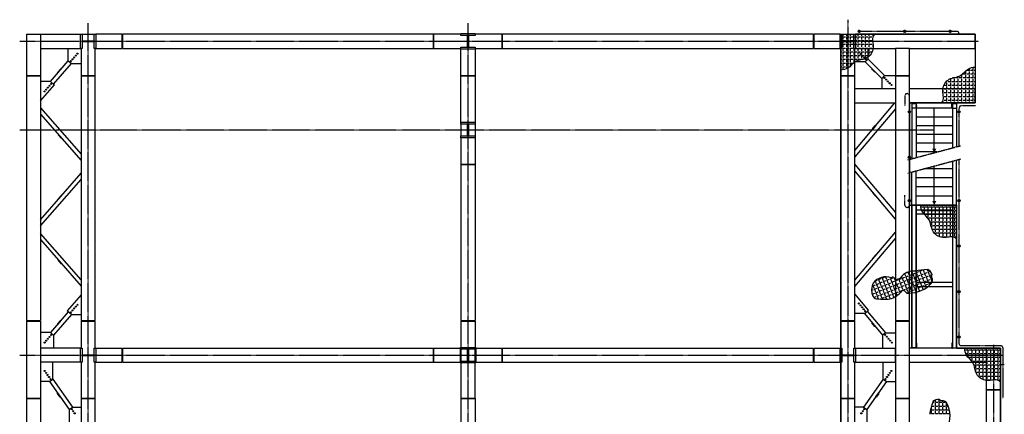
# Model space of a CAD drawing. Units: millimetres. Extents: x -89320 to 176439, y 0 to 520781.
# Drawn here: x -57519 to -35873, y 16613 to 25286 of the extents above; entities that cross this region are included whole.
import ezdxf

# ---------------------------------------------------------------- set-up
doc = ezdxf.new("R2010")
doc.units = ezdxf.units.MM
doc.linetypes.add('ABSORBEDOR 122$0$CENTRO', pattern=[2, 1.25, -0.25, 0.25, -0.25])
doc.layers.add('ABSORBEDOR 122$0$EJES', color=3, linetype='ABSORBEDOR 122$0$CENTRO')
doc.layers.add('ABSORBEDOR 122$0$ESTRUCTURA', color=6, linetype='Continuous')

msp = doc.modelspace()

# ---------------------------------------------------------------- linework, layer by layer
at = {"layer": 'ABSORBEDOR 122$0$EJES'}
for p, q in [((-56013, 0), (-56013, 25211)), ((-47663, 0), (-47663, 25211)), ((-39313, 25286), (-39313, 0)), ((-36918, 25030), (-39088, 25030)), ((-39063, 24999), (-39063, 25062)), ((-38063, 24999), (-38063, 25062)), ((-37063, 24999), (-37063, 25062)), ((-57519, 24811), (-36438, 24811)), ((-38058, 23611), (-38058, 23391)), ((-37958, 21211), (-37958, 23611)), ((-37958, 22216), (-37958, 23561)), ((-37823, 23396), (-37789, 23396)), ((-37003, 23396), (-37036, 23396)), ((-36506, 23391), (-36818, 23391)), ((-37925, 23261), (-37988, 23261)), ((-36901, 23261), (-36838, 23261)), ((-36868, 22508), (-36868, 23341)), ((-37408, 22861), (-57519, 22861)), ((-37992, 22207), (-36833, 22517)), ((-37992, 21915), (-36833, 22225)), ((-37925, 22261), (-37988, 22261)), ((-36868, 18171), (-36868, 22216)), ((-38058, 21211), (-38058, 21430)), ((-37926, 21311), (-37989, 21311)), ((-36900, 21311), (-36838, 21311)), ((-36900, 20311), (-36838, 20311)), ((-36900, 19311), (-36838, 19311)), ((-36900, 18311), (-36838, 18311)), ((-35953, 18121), (-36818, 18121)), ((-36113, 18136), (-36113, 14781)), ((-35903, 18071), (-35903, 16961)), ((-57519, 17911), (-35919, 17911)), ((-35935, 17711), (-35873, 17711))]:
    msp.add_line(p, q, dxfattribs=at)
for centre, start, end in [((-36918, 24980), 0, 90), ((-38008, 23611), 90, 180), ((-38008, 23611), 0, 90), ((-36818, 23341), 90, 180), ((-38008, 21211), 180, 270), ((-38008, 21211), 270, 0), ((-36818, 18171), 180, 270), ((-35953, 18071), 0, 90)]:
    msp.add_arc(centre, 50, start, end, dxfattribs=at)
at = {"layer": 'ABSORBEDOR 122$0$ESTRUCTURA'}
for p, q in [((-57368, 24966), (-56183, 24966)), ((-57368, 24966), (-57368, 24061)), ((-57058, 24966), (-57058, 24061)), ((-56183, 24656), (-56183, 24966)), ((-56183, 24966), (-56144, 24966)), ((-56144, 24966), (-56144, 24821)), ((-56144, 24966), (-55882, 24966)), ((-55882, 24966), (-55843, 24966)), ((-55882, 24821), (-55882, 24966)), ((-55843, 24966), (-55843, 24656)), ((-55263, 24966), (-55843, 24966)), ((-55263, 24656), (-55263, 24966)), ((-55253, 24656), (-55253, 24966)), ((-48423, 24966), (-55253, 24966)), ((-48423, 24656), (-48423, 24966)), ((-48413, 24656), (-48413, 24966)), ((-47818, 24966), (-48413, 24966)), ((-47818, 24942), (-47818, 24981)), ((-47818, 24981), (-47508, 24981)), ((-47673, 24942), (-47818, 24942)), ((-47673, 24680), (-47673, 24942)), ((-47652, 24942), (-47652, 24680)), ((-47508, 24942), (-47652, 24942)), ((-47508, 24981), (-47508, 24942)), ((-47508, 24942), (-47508, 24942)), ((-46913, 24966), (-47493, 24966)), ((-46913, 24656), (-46913, 24966)), ((-46903, 24656), (-46903, 24966)), ((-40073, 24966), (-46903, 24966)), ((-40073, 24966), (-40073, 24656)), ((-40063, 24966), (-40063, 24656)), ((-39483, 24966), (-40063, 24966)), ((-39483, 24966), (-39444, 24966)), ((-39483, 24656), (-39483, 24966)), ((-39444, 24966), (-39444, 24821)), ((-39444, 24966), (-39182, 24966)), ((-39182, 24821), (-39182, 24966)), ((-39182, 24966), (-39143, 24966)), ((-39143, 24966), (-39143, 24656)), ((-36513, 24966), (-39143, 24966)), ((-36513, 24656), (-36513, 24966)), ((-56144, 24821), (-55882, 24821)), ((-56144, 24800), (-56144, 24656)), ((-55882, 24800), (-56144, 24800)), ((-55882, 24656), (-55882, 24800)), ((-47818, 24641), (-47818, 24680)), ((-47818, 24680), (-47673, 24680)), ((-47652, 24680), (-47508, 24680)), ((-47508, 24680), (-47508, 24680)), ((-47508, 24680), (-47508, 24641)), ((-39444, 24821), (-39182, 24821)), ((-39444, 24800), (-39444, 24656)), ((-39182, 24800), (-39444, 24800)), ((-39325, 24800), (-39323, 24802)), ((-39182, 24656), (-39182, 24800)), ((-57058, 24656), (-56183, 24656)), ((-56451, 24384), (-56451, 24656)), ((-56144, 24656), (-56183, 24656)), ((-56168, 24656), (-56168, 24061)), ((-55843, 24656), (-55882, 24656)), ((-55858, 24061), (-55858, 24656)), ((-55843, 24656), (-55263, 24656)), ((-55253, 24656), (-48423, 24656)), ((-48413, 24656), (-47818, 24656)), ((-47818, 24061), (-47818, 24656)), ((-47508, 24641), (-47818, 24641)), ((-47508, 24656), (-47508, 24061)), ((-47508, 24656), (-46913, 24656)), ((-46903, 24656), (-40073, 24656)), ((-40063, 24656), (-39483, 24656)), ((-39444, 24656), (-39483, 24656)), ((-39468, 24656), (-39468, 24061)), ((-39444, 24656), (-39444, 24656)), ((-39182, 24656), (-39143, 24656)), ((-39158, 24061), (-39158, 24656)), ((-39143, 24656), (-38268, 24656)), ((-38866, 24421), (-38866, 24656)), ((-37958, 24656), (-38268, 24656)), ((-38268, 24656), (-38268, 24061)), ((-37958, 24061), (-37958, 24656)), ((-37958, 24656), (-36513, 24656)), ((-56845, 23930), (-56451, 24384)), ((-56777, 23871), (-56383, 24325)), ((-56451, 24384), (-56383, 24325)), ((-56383, 24325), (-56169, 24325)), ((-38930, 24357), (-39158, 24357)), ((-38930, 24357), (-38866, 24421)), ((-38566, 23994), (-38930, 24357)), ((-38866, 24421), (-38503, 24058)), ((-57368, 24061), (-57058, 24061)), ((-57368, 24051), (-57058, 24051)), ((-57368, 24051), (-57368, 18671)), ((-57058, 24051), (-57058, 18671)), ((-56691, 24123), (-56625, 24198)), ((-56683, 24116), (-56691, 24123)), ((-56618, 24191), (-56683, 24116)), ((-56625, 24198), (-56618, 24191)), ((-56168, 24061), (-55858, 24061)), ((-56168, 24051), (-55858, 24051)), ((-56168, 24051), (-56168, 18671)), ((-55858, 18671), (-55858, 24051)), ((-47818, 24061), (-47508, 24061)), ((-47818, 23031), (-47818, 24051)), ((-47818, 24051), (-47508, 24051)), ((-47508, 24051), (-47508, 23031)), ((-39468, 24061), (-39158, 24061)), ((-39468, 24051), (-39158, 24051)), ((-39468, 24051), (-39468, 18671)), ((-39158, 18671), (-39158, 24051)), ((-38784, 24211), (-38791, 24204)), ((-38791, 24204), (-38720, 24133)), ((-38713, 24140), (-38784, 24211)), ((-38720, 24133), (-38713, 24140)), ((-38566, 23994), (-38503, 24058)), ((-38503, 24058), (-38268, 24058)), ((-38268, 24061), (-37958, 24061)), ((-38268, 24051), (-38268, 24058)), ((-38268, 24051), (-37958, 24051)), ((-38268, 24051), (-38268, 18671)), ((-37958, 18671), (-37958, 24051)), ((-56845, 23930), (-57058, 23930)), ((-57058, 23503), (-56755, 23851)), ((-56845, 23930), (-56777, 23871)), ((-56777, 23871), (-56755, 23851)), ((-38566, 23994), (-38566, 23766)), ((-39158, 23456), (-39158, 23766)), ((-38268, 23766), (-39158, 23766)), ((-36513, 23766), (-37958, 23766)), ((-36513, 23456), (-36513, 23766)), ((-39158, 22411), (-38278, 23456)), ((-39158, 23456), (-38268, 23456)), ((-37958, 23456), (-36513, 23456)), ((-37903, 23446), (-37803, 23446)), ((-37813, 23456), (-37813, 23346)), ((-37803, 23456), (-37813, 23456)), ((-37803, 23346), (-37803, 23456)), ((-37023, 23346), (-37023, 23456)), ((-37023, 23456), (-37013, 23456)), ((-37013, 23456), (-37013, 23346)), ((-37013, 23446), (-36923, 23446)), ((-57058, 23350), (-56168, 22327)), ((-57058, 23213), (-56168, 22190)), ((-38268, 23328), (-39158, 22271)), ((-37813, 23346), (-37803, 23346)), ((-37013, 23346), (-37023, 23346)), ((-47818, 23031), (-47508, 23031)), ((-47818, 22992), (-47818, 23031)), ((-47818, 22992), (-47818, 22992)), ((-47673, 22992), (-47818, 22992)), ((-47818, 22992), (-47818, 22730)), ((-47673, 22730), (-47673, 22992)), ((-47508, 22992), (-47652, 22992)), ((-47652, 22992), (-47652, 22730)), ((-47508, 23031), (-47508, 22992)), ((-47508, 22992), (-47508, 22992)), ((-47508, 22992), (-47508, 22730)), ((-38773, 22884), (-38708, 22960)), ((-38701, 22954), (-38765, 22877)), ((-38708, 22960), (-38701, 22954)), ((-56665, 22762), (-56673, 22755)), ((-56673, 22755), (-56607, 22680)), ((-56600, 22686), (-56665, 22762)), ((-47818, 22730), (-47818, 22730)), ((-47818, 22730), (-47673, 22730)), ((-47818, 22691), (-47818, 22730)), ((-47652, 22730), (-47508, 22730)), ((-47508, 22730), (-47508, 22730)), ((-47508, 22730), (-47508, 22691)), ((-38765, 22877), (-38773, 22884)), ((-56607, 22680), (-56600, 22686)), ((-47508, 22691), (-47818, 22691)), ((-47818, 22691), (-47818, 22111)), ((-47508, 22691), (-47508, 22111)), ((-47818, 22111), (-47508, 22111)), ((-47818, 22101), (-47508, 22101)), ((-47818, 22101), (-47818, 18671)), ((-47508, 22101), (-47508, 18671)), ((-39158, 22101), (-38268, 21045)), ((-57058, 20889), (-56168, 21912)), ((-38268, 20905), (-39158, 21962)), ((-57058, 20752), (-56168, 21775)), ((-38763, 21492), (-38770, 21486)), ((-38770, 21486), (-38706, 21409)), ((-38698, 21416), (-38763, 21492)), ((-56673, 21347), (-56607, 21422)), ((-56665, 21340), (-56673, 21347)), ((-56600, 21416), (-56665, 21340)), ((-56607, 21422), (-56600, 21416)), ((-38706, 21409), (-38698, 21416)), ((-37903, 21211), (-37903, 18066)), ((-37813, 21211), (-37903, 21211)), ((-37813, 21211), (-37813, 18066)), ((-37013, 21211), (-37013, 18066)), ((-37013, 21211), (-36923, 21211)), ((-36923, 18066), (-36923, 21211)), ((-56168, 19567), (-57058, 20590)), ((-39158, 19561), (-38268, 20617)), ((-57058, 20453), (-56168, 19430)), ((-39158, 19421), (-38268, 20478)), ((-56665, 20002), (-56673, 19995)), ((-56673, 19995), (-56607, 19920)), ((-56600, 19926), (-56665, 20002)), ((-56607, 19920), (-56600, 19926)), ((-38770, 20037), (-38706, 20113)), ((-38763, 20030), (-38770, 20037)), ((-38698, 20106), (-38763, 20030)), ((-38706, 20113), (-38698, 20106)), ((-56168, 19235), (-56472, 18885)), ((-38856, 18902), (-39158, 19261)), ((-56450, 18865), (-56844, 18411)), ((-56450, 18865), (-56472, 18885)), ((-56382, 18806), (-56450, 18865)), ((-38948, 18825), (-38879, 18883)), ((-38879, 18883), (-38856, 18902)), ((-38478, 18407), (-38879, 18883)), ((-57368, 18671), (-57058, 18671)), ((-57368, 18661), (-57058, 18661)), ((-57368, 18661), (-57368, 16971)), ((-57058, 18661), (-57058, 16971)), ((-56382, 18806), (-56776, 18352)), ((-56691, 18603), (-56625, 18678)), ((-56618, 18671), (-56683, 18596)), ((-56625, 18678), (-56618, 18671)), ((-56382, 18806), (-56168, 18806)), ((-56168, 18671), (-55858, 18671)), ((-56168, 18661), (-55858, 18661)), ((-56168, 18661), (-56168, 18066)), ((-55858, 18066), (-55858, 18661)), ((-47818, 18671), (-47508, 18671)), ((-47818, 18661), (-47508, 18661)), ((-47818, 18661), (-47818, 18081)), ((-47508, 18661), (-47508, 18081)), ((-39468, 18671), (-39158, 18671)), ((-39468, 18661), (-39158, 18661)), ((-39468, 18661), (-39468, 18066)), ((-38948, 18825), (-39158, 18825)), ((-39158, 18066), (-39158, 18661)), ((-38948, 18825), (-38547, 18349)), ((-38781, 18627), (-38789, 18620)), ((-38789, 18620), (-38724, 18544)), ((-38716, 18550), (-38781, 18627)), ((-38268, 18671), (-37958, 18671)), ((-38268, 18661), (-37958, 18661)), ((-38268, 18661), (-38268, 16971)), ((-37958, 16971), (-37958, 18661)), ((-56844, 18411), (-57058, 18411)), ((-56844, 18411), (-56776, 18352)), ((-56683, 18596), (-56691, 18603)), ((-38724, 18544), (-38716, 18550)), ((-38478, 18407), (-38547, 18349)), ((-38478, 18407), (-38268, 18407)), ((-56776, 18352), (-56776, 18066)), ((-38547, 18349), (-38547, 18066)), ((-56183, 18066), (-57058, 18066)), ((-57058, 18066), (-57058, 17756)), ((-56183, 18066), (-56144, 18066)), ((-56183, 17756), (-56183, 18066)), ((-56144, 18066), (-56144, 17921)), ((-56144, 18066), (-56144, 18066)), ((-55882, 18066), (-55843, 18066)), ((-55882, 17921), (-55882, 18066)), ((-55882, 18066), (-55882, 18066)), ((-55843, 18066), (-55843, 17756)), ((-55843, 18066), (-55263, 18066)), ((-55263, 17756), (-55263, 18066)), ((-55253, 17756), (-55253, 18066)), ((-55253, 18066), (-48423, 18066)), ((-48423, 17756), (-48423, 18066)), ((-48413, 17756), (-48413, 18066)), ((-48413, 18066), (-47833, 18066)), ((-47833, 18081), (-47493, 18081)), ((-47833, 18081), (-47833, 17741)), ((-47818, 18042), (-47818, 18081)), ((-47673, 18042), (-47818, 18042)), ((-47818, 18042), (-47818, 16971)), ((-47673, 17780), (-47673, 18042)), ((-47652, 18042), (-47652, 17780)), ((-47508, 18042), (-47652, 18042)), ((-47508, 18081), (-47508, 18042)), ((-47508, 18042), (-47508, 18042)), ((-47508, 16971), (-47508, 18042)), ((-47493, 18081), (-47493, 17741)), ((-47493, 18066), (-46913, 18066)), ((-46913, 17756), (-46913, 18066)), ((-46903, 17756), (-46903, 18066)), ((-46903, 18066), (-40073, 18066)), ((-40073, 18066), (-40073, 17756)), ((-40063, 18066), (-40063, 17756)), ((-40063, 18066), (-39483, 18066)), ((-39483, 18066), (-39444, 18066)), ((-39483, 17756), (-39483, 18066)), ((-39444, 18066), (-39444, 18066)), ((-39444, 18066), (-39444, 17921)), ((-39182, 18066), (-39182, 18066)), ((-39182, 17921), (-39182, 18066)), ((-39182, 18066), (-39143, 18066)), ((-39143, 18066), (-38268, 18066)), ((-39143, 18066), (-39143, 17756)), ((-38268, 17756), (-38268, 18066)), ((-35958, 18066), (-37958, 18066)), ((-37813, 18066), (-37813, 18176)), ((-37813, 18176), (-37803, 18176)), ((-37803, 18066), (-37813, 18066)), ((-37803, 18176), (-37803, 18066)), ((-37013, 18176), (-37023, 18176)), ((-37023, 18176), (-37023, 18066)), ((-37023, 18066), (-37013, 18066)), ((-37013, 18066), (-37013, 18176)), ((-36268, 18066), (-36268, 17161)), ((-35958, 17161), (-35958, 18066)), ((-56183, 17756), (-57058, 17756)), ((-56793, 17385), (-56793, 17756)), ((-56144, 17756), (-56183, 17756)), ((-56168, 17756), (-56168, 16971)), ((-56144, 17921), (-55882, 17921)), ((-56144, 17900), (-56144, 17756)), ((-55882, 17900), (-56144, 17900)), ((-56144, 17756), (-56144, 17756)), ((-55882, 17756), (-55882, 17900)), ((-55843, 17756), (-55882, 17756)), ((-55882, 17756), (-55882, 17756)), ((-55858, 16971), (-55858, 17756)), ((-55843, 17756), (-55263, 17756)), ((-55253, 17756), (-48423, 17756)), ((-48413, 17756), (-47833, 17756)), ((-47818, 17741), (-47818, 17780)), ((-47818, 17780), (-47673, 17780)), ((-47652, 17780), (-47508, 17780)), ((-47508, 17780), (-47508, 17780)), ((-47508, 17780), (-47508, 17741)), ((-47493, 17756), (-46913, 17756)), ((-46903, 17756), (-40073, 17756)), ((-40063, 17756), (-39483, 17756)), ((-39444, 17756), (-39483, 17756)), ((-39468, 17756), (-39468, 16971)), ((-39444, 17921), (-39182, 17921)), ((-39444, 17900), (-39444, 17756)), ((-39182, 17900), (-39444, 17900)), ((-39444, 17756), (-39444, 17756)), ((-39182, 17756), (-39182, 17900)), ((-39182, 17756), (-39182, 17756)), ((-39143, 17756), (-39182, 17756)), ((-39158, 16971), (-39158, 17756)), ((-39143, 17756), (-38268, 17756)), ((-38533, 17385), (-38533, 17756)), ((-37958, 17756), (-36268, 17756)), ((-47493, 17741), (-47833, 17741)), ((-56866, 17333), (-57058, 17333)), ((-56866, 17333), (-56793, 17385)), ((-56866, 17333), (-56433, 16719)), ((-56793, 17385), (-56359, 16771)), ((-38533, 17385), (-38966, 16771)), ((-38459, 17333), (-38893, 16719)), ((-38533, 17385), (-38459, 17333)), ((-38459, 17333), (-38268, 17333)), ((-36268, 17161), (-35958, 17161)), ((-36268, 17151), (-35958, 17151)), ((-36268, 17151), (-36268, 14856)), ((-35958, 14856), (-35958, 17151)), ((-57368, 16971), (-57058, 16971)), ((-57368, 16961), (-57058, 16961)), ((-57368, 16961), (-57368, 14261)), ((-57058, 16961), (-57058, 14261)), ((-56685, 17076), (-56693, 17070)), ((-56693, 17070), (-56635, 16989)), ((-56627, 16995), (-56685, 17076)), ((-56635, 16989), (-56627, 16995)), ((-56168, 16971), (-55858, 16971)), ((-56168, 16961), (-55858, 16961)), ((-56168, 16961), (-56168, 16056)), ((-55858, 16056), (-55858, 16961)), ((-47818, 16971), (-47508, 16971)), ((-47818, 16961), (-47508, 16961)), ((-47818, 16961), (-47818, 16056)), ((-47508, 16961), (-47508, 15181)), ((-39468, 16971), (-39158, 16971)), ((-39468, 16961), (-39158, 16961)), ((-39468, 16961), (-39468, 16366)), ((-39158, 16366), (-39158, 16961)), ((-38699, 16995), (-38641, 17076)), ((-38691, 16989), (-38699, 16995)), ((-38633, 17070), (-38691, 16989)), ((-38641, 17076), (-38633, 17070)), ((-38268, 16971), (-37958, 16971)), ((-38268, 16961), (-37958, 16961)), ((-38268, 16961), (-38268, 14261)), ((-37958, 14261), (-37958, 16961)), ((-56433, 16719), (-56359, 16771)), ((-56433, 16719), (-56433, 16366)), ((-56359, 16771), (-56168, 16771)), ((-38966, 16771), (-39158, 16771)), ((-38966, 16771), (-38893, 16719)), ((-38893, 16719), (-38893, 16366))]:
    msp.add_line(p, q, dxfattribs=at)
at = {"layer": 'ABSORBEDOR 122$0$ESTRUCTURA', "color": 8}
for p, q in [((-39468, 24966), (-36513, 24966)), ((-39468, 4466), (-39468, 24966)), ((-39468, 24911), (-39448, 24911)), ((-39425, 24966), (-39425, 24933)), ((-39425, 24911), (-39425, 24851)), ((-39425, 24911), (-39365, 24911)), ((-39343, 24966), (-39343, 24933)), ((-39343, 24911), (-39343, 24851)), ((-39343, 24911), (-39283, 24911)), ((-39260, 24966), (-39260, 24933)), ((-39260, 24911), (-39260, 24851)), ((-39260, 24911), (-39200, 24911)), ((-39178, 24966), (-39178, 24933)), ((-39178, 24911), (-39178, 24851)), ((-39178, 24911), (-39118, 24911)), ((-39095, 24966), (-39095, 24933)), ((-39095, 24911), (-39095, 24851)), ((-39095, 24911), (-39035, 24911)), ((-39013, 24966), (-39013, 24933)), ((-39013, 24911), (-39013, 24851)), ((-39013, 24911), (-38953, 24911)), ((-38930, 24966), (-38930, 24933)), ((-38930, 24911), (-38930, 24851)), ((-38930, 24911), (-38870, 24911)), ((-38848, 24966), (-38848, 24933)), ((-38848, 24911), (-38848, 24851)), ((-38848, 24911), (-38788, 24911)), ((-38765, 24966), (-38765, 24933)), ((-38765, 24911), (-38765, 24903)), ((-38765, 24911), (-38763, 24911)), ((-36513, 24966), (-36513, 23456)), ((-39468, 24828), (-39448, 24828)), ((-39468, 24746), (-39448, 24746)), ((-39425, 24828), (-39425, 24768)), ((-39425, 24828), (-39365, 24828)), ((-39425, 24746), (-39425, 24686)), ((-39425, 24746), (-39365, 24746)), ((-39343, 24828), (-39343, 24768)), ((-39343, 24828), (-39283, 24828)), ((-39343, 24746), (-39343, 24686)), ((-39343, 24746), (-39283, 24746)), ((-39260, 24828), (-39260, 24768)), ((-39260, 24828), (-39200, 24828)), ((-39260, 24746), (-39260, 24686)), ((-39260, 24746), (-39200, 24746)), ((-39178, 24828), (-39178, 24768)), ((-39178, 24828), (-39118, 24828)), ((-39178, 24746), (-39178, 24686)), ((-39178, 24746), (-39118, 24746)), ((-39095, 24828), (-39095, 24768)), ((-39095, 24828), (-39035, 24828)), ((-39095, 24746), (-39095, 24686)), ((-39095, 24746), (-39035, 24746)), ((-39013, 24828), (-39013, 24768)), ((-39013, 24828), (-38953, 24828)), ((-39013, 24746), (-39013, 24686)), ((-39013, 24746), (-38953, 24746)), ((-38930, 24828), (-38930, 24768)), ((-38930, 24828), (-38870, 24828)), ((-38930, 24746), (-38930, 24686)), ((-38930, 24746), (-38870, 24746)), ((-38848, 24828), (-38848, 24768)), ((-38848, 24828), (-38788, 24828)), ((-38848, 24746), (-38848, 24686)), ((-38848, 24746), (-38788, 24746)), ((-38765, 24799), (-38765, 24768)), ((-38765, 24746), (-38765, 24686)), ((-38765, 24746), (-38760, 24746)), ((-39468, 24663), (-39448, 24663)), ((-39468, 24581), (-39448, 24581)), ((-39468, 24498), (-39448, 24498)), ((-39425, 24663), (-39425, 24603)), ((-39425, 24663), (-39365, 24663)), ((-39425, 24581), (-39425, 24521)), ((-39425, 24581), (-39365, 24581)), ((-39425, 24498), (-39425, 24438)), ((-39425, 24498), (-39365, 24498)), ((-39343, 24663), (-39343, 24603)), ((-39343, 24663), (-39283, 24663)), ((-39343, 24581), (-39343, 24521)), ((-39343, 24581), (-39283, 24581)), ((-39343, 24498), (-39343, 24438)), ((-39343, 24498), (-39283, 24498)), ((-39260, 24663), (-39260, 24603)), ((-39260, 24663), (-39200, 24663)), ((-39260, 24581), (-39260, 24521)), ((-39260, 24581), (-39200, 24581)), ((-39260, 24498), (-39260, 24438)), ((-39260, 24498), (-39200, 24498)), ((-39178, 24663), (-39178, 24603)), ((-39178, 24663), (-39118, 24663)), ((-39178, 24581), (-39178, 24521)), ((-39178, 24581), (-39118, 24581)), ((-39178, 24498), (-39178, 24438)), ((-39178, 24498), (-39118, 24498)), ((-39095, 24663), (-39095, 24603)), ((-39095, 24663), (-39035, 24663)), ((-39095, 24581), (-39095, 24521)), ((-39095, 24581), (-39035, 24581)), ((-39095, 24498), (-39095, 24438)), ((-39095, 24498), (-39035, 24498)), ((-39013, 24663), (-39013, 24603)), ((-39013, 24663), (-38953, 24663)), ((-39013, 24581), (-39013, 24521)), ((-39013, 24581), (-38953, 24581)), ((-39013, 24498), (-39013, 24438)), ((-39013, 24498), (-38953, 24498)), ((-38930, 24663), (-38930, 24603)), ((-38930, 24663), (-38870, 24663)), ((-38930, 24581), (-38930, 24521)), ((-38930, 24581), (-38870, 24581)), ((-38930, 24498), (-38930, 24438)), ((-38930, 24498), (-38870, 24498)), ((-38848, 24663), (-38848, 24603)), ((-38848, 24663), (-38788, 24663)), ((-38848, 24581), (-38848, 24521)), ((-38848, 24581), (-38788, 24581)), ((-38848, 24498), (-38848, 24481)), ((-38848, 24498), (-38831, 24498)), ((-38765, 24663), (-38765, 24623)), ((-38765, 24663), (-38759, 24663)), ((-39468, 24416), (-39448, 24416)), ((-39468, 24333), (-39448, 24333)), ((-39468, 24251), (-39448, 24251)), ((-39425, 24416), (-39425, 24356)), ((-39425, 24416), (-39365, 24416)), ((-39425, 24333), (-39425, 24273)), ((-39425, 24333), (-39365, 24333)), ((-39425, 24251), (-39425, 24191)), ((-39425, 24251), (-39365, 24251)), ((-39343, 24416), (-39343, 24356)), ((-39343, 24416), (-39283, 24416)), ((-39343, 24333), (-39343, 24273)), ((-39343, 24333), (-39283, 24333)), ((-39343, 24251), (-39343, 24205)), ((-39343, 24251), (-39283, 24251)), ((-39260, 24416), (-39260, 24356)), ((-39260, 24416), (-39200, 24416)), ((-39260, 24333), (-39260, 24273)), ((-39260, 24333), (-39200, 24333)), ((-39178, 24416), (-39178, 24356)), ((-39178, 24416), (-39118, 24416)), ((-39095, 24416), (-39095, 24384)), ((-39095, 24416), (-39035, 24416)), ((-39013, 24416), (-39013, 24406)), ((-39013, 24416), (-38972, 24416)), ((-36885, 24006), (-36885, 24038)), ((-36803, 24006), (-36803, 24066)), ((-36720, 24088), (-36780, 24088)), ((-36720, 24088), (-36720, 24148)), ((-36720, 24006), (-36720, 24066)), ((-36638, 24171), (-36698, 24171)), ((-36638, 24088), (-36698, 24088)), ((-36638, 24171), (-36638, 24217)), ((-36638, 24088), (-36638, 24148)), ((-36638, 24006), (-36638, 24066)), ((-36555, 24171), (-36615, 24171)), ((-36555, 24088), (-36615, 24088)), ((-36555, 24171), (-36555, 24231)), ((-36555, 24088), (-36555, 24148)), ((-36555, 24006), (-36555, 24066)), ((-36513, 24171), (-36533, 24171)), ((-36513, 24088), (-36533, 24088)), ((-37133, 23841), (-37193, 23841)), ((-37133, 23923), (-37150, 23923)), ((-37133, 23923), (-37133, 23941)), ((-37133, 23841), (-37133, 23901)), ((-37133, 23758), (-37133, 23818)), ((-37050, 23923), (-37110, 23923)), ((-37050, 23841), (-37110, 23841)), ((-37050, 23923), (-37050, 23983)), ((-37050, 23841), (-37050, 23901)), ((-37050, 23758), (-37050, 23818)), ((-36968, 23923), (-37028, 23923)), ((-36968, 23841), (-37028, 23841)), ((-36968, 24006), (-37008, 24006)), ((-36968, 24006), (-36968, 24016)), ((-36968, 23923), (-36968, 23983)), ((-36968, 23841), (-36968, 23901)), ((-36968, 23758), (-36968, 23818)), ((-36885, 24006), (-36945, 24006)), ((-36885, 23923), (-36945, 23923)), ((-36885, 23841), (-36945, 23841)), ((-36885, 23923), (-36885, 23983)), ((-36885, 23841), (-36885, 23901)), ((-36885, 23758), (-36885, 23818)), ((-36803, 24006), (-36863, 24006)), ((-36803, 23923), (-36863, 23923)), ((-36803, 23841), (-36863, 23841)), ((-36803, 23923), (-36803, 23983)), ((-36803, 23841), (-36803, 23901)), ((-36803, 23758), (-36803, 23818)), ((-36720, 24006), (-36780, 24006)), ((-36720, 23923), (-36780, 23923)), ((-36720, 23841), (-36780, 23841)), ((-36720, 23923), (-36720, 23983)), ((-36720, 23841), (-36720, 23901)), ((-36720, 23758), (-36720, 23818)), ((-36638, 24006), (-36698, 24006)), ((-36638, 23923), (-36698, 23923)), ((-36638, 23841), (-36698, 23841)), ((-36638, 23923), (-36638, 23983)), ((-36638, 23841), (-36638, 23901)), ((-36638, 23758), (-36638, 23818)), ((-36555, 24006), (-36615, 24006)), ((-36555, 23923), (-36615, 23923)), ((-36555, 23841), (-36615, 23841)), ((-36555, 23923), (-36555, 23983)), ((-36555, 23841), (-36555, 23901)), ((-36555, 23758), (-36555, 23818)), ((-36513, 24006), (-36533, 24006)), ((-36513, 23923), (-36533, 23923)), ((-36513, 23841), (-36533, 23841)), ((-37215, 23758), (-37222, 23758)), ((-37215, 23676), (-37221, 23676)), ((-37215, 23758), (-37215, 23799)), ((-37215, 23676), (-37215, 23736)), ((-37215, 23623), (-37215, 23653)), ((-37133, 23758), (-37193, 23758)), ((-37133, 23676), (-37193, 23676)), ((-37133, 23676), (-37133, 23736)), ((-37133, 23593), (-37133, 23653)), ((-37050, 23758), (-37110, 23758)), ((-37050, 23676), (-37110, 23676)), ((-37050, 23676), (-37050, 23736)), ((-37050, 23593), (-37050, 23653)), ((-36968, 23758), (-37028, 23758)), ((-36968, 23676), (-37028, 23676)), ((-36968, 23676), (-36968, 23736)), ((-36968, 23593), (-36968, 23653)), ((-36885, 23758), (-36945, 23758)), ((-36885, 23676), (-36945, 23676)), ((-36885, 23676), (-36885, 23736)), ((-36885, 23593), (-36885, 23653)), ((-36803, 23758), (-36863, 23758)), ((-36803, 23676), (-36863, 23676)), ((-36803, 23676), (-36803, 23736)), ((-36803, 23593), (-36803, 23653)), ((-36720, 23758), (-36780, 23758)), ((-36720, 23676), (-36780, 23676)), ((-36720, 23676), (-36720, 23736)), ((-36720, 23593), (-36720, 23653)), ((-36638, 23758), (-36698, 23758)), ((-36638, 23676), (-36698, 23676)), ((-36638, 23676), (-36638, 23736)), ((-36638, 23593), (-36638, 23653)), ((-36555, 23758), (-36615, 23758)), ((-36555, 23676), (-36615, 23676)), ((-36555, 23676), (-36555, 23736)), ((-36555, 23593), (-36555, 23653)), ((-36513, 23758), (-36533, 23758)), ((-36513, 23676), (-36533, 23676)), ((-36513, 23456), (-37958, 23456)), ((-37958, 23456), (-37958, 21211)), ((-37215, 23511), (-37218, 23511)), ((-37215, 23511), (-37215, 23519)), ((-37215, 23456), (-37215, 23488)), ((-37133, 23593), (-37193, 23593)), ((-37133, 23511), (-37193, 23511)), ((-37133, 23511), (-37133, 23571)), ((-37133, 23456), (-37133, 23488)), ((-37050, 23593), (-37110, 23593)), ((-37050, 23511), (-37110, 23511)), ((-37050, 23511), (-37050, 23571)), ((-37050, 23456), (-37050, 23488)), ((-36968, 23593), (-37028, 23593)), ((-36968, 23511), (-37028, 23511)), ((-36968, 23511), (-36968, 23571)), ((-36968, 23456), (-36968, 23488)), ((-36885, 23593), (-36945, 23593)), ((-36885, 23511), (-36945, 23511)), ((-36885, 23511), (-36885, 23571)), ((-36885, 23456), (-36885, 23488)), ((-36803, 23593), (-36863, 23593)), ((-36803, 23511), (-36863, 23511)), ((-36803, 23511), (-36803, 23571)), ((-36803, 23456), (-36803, 23488)), ((-36720, 23593), (-36780, 23593)), ((-36720, 23511), (-36780, 23511)), ((-36720, 23511), (-36720, 23571)), ((-36720, 23456), (-36720, 23488)), ((-36638, 23593), (-36698, 23593)), ((-36638, 23511), (-36698, 23511)), ((-36638, 23511), (-36638, 23571)), ((-36638, 23456), (-36638, 23488)), ((-36555, 23593), (-36615, 23593)), ((-36555, 23511), (-36615, 23511)), ((-36555, 23511), (-36555, 23571)), ((-36555, 23456), (-36555, 23488)), ((-36513, 23593), (-36533, 23593)), ((-36513, 23511), (-36533, 23511)), ((-37958, 21211), (-36923, 21211)), ((-37638, 21168), (-37698, 21168)), ((-37638, 21086), (-37684, 21086)), ((-37638, 21211), (-37638, 21191)), ((-37638, 21168), (-37638, 21108)), ((-37638, 21086), (-37638, 21026)), ((-37555, 21168), (-37615, 21168)), ((-37555, 21086), (-37615, 21086)), ((-37555, 21003), (-37615, 21003)), ((-37555, 21211), (-37555, 21191)), ((-37555, 21168), (-37555, 21108)), ((-37555, 21086), (-37555, 21026)), ((-37555, 21003), (-37555, 20943)), ((-37473, 21168), (-37533, 21168)), ((-37473, 21086), (-37533, 21086)), ((-37473, 21003), (-37533, 21003)), ((-37473, 21211), (-37473, 21191)), ((-37473, 21168), (-37473, 21108)), ((-37473, 21086), (-37473, 21026)), ((-37473, 21003), (-37473, 20943)), ((-37390, 21168), (-37450, 21168)), ((-37390, 21086), (-37450, 21086)), ((-37390, 21003), (-37450, 21003)), ((-37390, 21211), (-37390, 21191)), ((-37390, 21168), (-37390, 21108)), ((-37390, 21086), (-37390, 21026)), ((-37390, 21003), (-37390, 20943)), ((-37308, 21168), (-37368, 21168)), ((-37308, 21086), (-37368, 21086)), ((-37308, 21003), (-37368, 21003)), ((-37308, 21211), (-37308, 21191)), ((-37308, 21168), (-37308, 21108)), ((-37308, 21086), (-37308, 21026)), ((-37308, 21003), (-37308, 20943)), ((-37225, 21168), (-37285, 21168)), ((-37225, 21086), (-37285, 21086)), ((-37225, 21003), (-37285, 21003)), ((-37225, 21211), (-37225, 21191)), ((-37225, 21168), (-37225, 21108)), ((-37225, 21086), (-37225, 21026)), ((-37225, 21003), (-37225, 20943)), ((-37143, 21168), (-37203, 21168)), ((-37143, 21086), (-37203, 21086)), ((-37143, 21003), (-37203, 21003)), ((-37143, 21211), (-37143, 21191)), ((-37143, 21168), (-37143, 21108)), ((-37143, 21086), (-37143, 21026)), ((-37143, 21003), (-37143, 20943)), ((-37060, 21168), (-37120, 21168)), ((-37060, 21086), (-37120, 21086)), ((-37060, 21003), (-37120, 21003)), ((-37060, 21211), (-37060, 21191)), ((-37060, 21168), (-37060, 21108)), ((-37060, 21086), (-37060, 21026)), ((-37060, 21003), (-37060, 20943)), ((-36978, 21168), (-37038, 21168)), ((-36978, 21086), (-37038, 21086)), ((-36978, 21003), (-37038, 21003)), ((-36978, 21211), (-36978, 21191)), ((-36978, 21168), (-36978, 21108)), ((-36978, 21086), (-36978, 21026)), ((-36978, 21003), (-36978, 20943)), ((-36923, 21168), (-36955, 21168)), ((-36923, 21086), (-36955, 21086)), ((-36923, 21003), (-36955, 21003)), ((-36923, 21211), (-36923, 18066)), ((-37473, 20921), (-37533, 20921)), ((-37473, 20838), (-37505, 20838)), ((-37473, 20921), (-37473, 20861)), ((-37473, 20838), (-37473, 20778)), ((-37390, 20921), (-37450, 20921)), ((-37390, 20838), (-37450, 20838)), ((-37390, 20921), (-37390, 20861)), ((-37390, 20838), (-37390, 20778)), ((-37308, 20921), (-37368, 20921)), ((-37308, 20838), (-37368, 20838)), ((-37308, 20921), (-37308, 20861)), ((-37308, 20838), (-37308, 20778)), ((-37225, 20921), (-37285, 20921)), ((-37225, 20838), (-37285, 20838)), ((-37225, 20921), (-37225, 20861)), ((-37225, 20838), (-37225, 20778)), ((-37143, 20921), (-37203, 20921)), ((-37143, 20838), (-37203, 20838)), ((-37143, 20921), (-37143, 20861)), ((-37143, 20838), (-37143, 20778)), ((-37060, 20921), (-37120, 20921)), ((-37060, 20838), (-37120, 20838)), ((-37060, 20921), (-37060, 20861)), ((-37060, 20838), (-37060, 20778)), ((-36978, 20921), (-37038, 20921)), ((-36978, 20838), (-37038, 20838)), ((-36978, 20921), (-36978, 20861)), ((-36978, 20838), (-36978, 20778)), ((-36923, 20921), (-36955, 20921)), ((-36923, 20838), (-36955, 20838)), ((-37473, 20756), (-37483, 20756)), ((-37473, 20756), (-37473, 20715)), ((-37390, 20756), (-37450, 20756)), ((-37390, 20673), (-37450, 20673)), ((-37390, 20591), (-37408, 20591)), ((-37390, 20756), (-37390, 20696)), ((-37390, 20673), (-37390, 20613)), ((-37390, 20591), (-37390, 20574)), ((-37308, 20756), (-37368, 20756)), ((-37308, 20673), (-37368, 20673)), ((-37308, 20591), (-37368, 20591)), ((-37308, 20756), (-37308, 20696)), ((-37308, 20673), (-37308, 20613)), ((-37308, 20591), (-37308, 20531)), ((-37225, 20756), (-37285, 20756)), ((-37225, 20673), (-37285, 20673)), ((-37225, 20591), (-37285, 20591)), ((-37225, 20756), (-37225, 20696)), ((-37225, 20673), (-37225, 20613)), ((-37225, 20591), (-37225, 20531)), ((-37143, 20756), (-37203, 20756)), ((-37143, 20673), (-37203, 20673)), ((-37143, 20591), (-37203, 20591)), ((-37143, 20756), (-37143, 20696)), ((-37143, 20673), (-37143, 20613)), ((-37143, 20591), (-37143, 20531)), ((-37060, 20756), (-37120, 20756)), ((-37060, 20673), (-37120, 20673)), ((-37060, 20591), (-37120, 20591)), ((-37060, 20756), (-37060, 20696)), ((-37060, 20673), (-37060, 20613)), ((-37060, 20591), (-37060, 20531)), ((-36978, 20756), (-37038, 20756)), ((-36978, 20673), (-37038, 20673)), ((-36978, 20591), (-37038, 20591)), ((-36978, 20756), (-36978, 20696)), ((-36978, 20673), (-36978, 20613)), ((-36978, 20591), (-36978, 20531)), ((-36923, 20756), (-36955, 20756)), ((-36923, 20673), (-36955, 20673)), ((-36923, 20591), (-36955, 20591)), ((-37225, 20508), (-37266, 20508)), ((-37225, 20508), (-37225, 20502)), ((-37143, 20508), (-37203, 20508)), ((-37143, 20508), (-37143, 20503)), ((-37090, 20508), (-37120, 20508)), ((-36978, 20508), (-36986, 20508)), ((-36978, 20508), (-36978, 20506)), ((-36923, 20508), (-36955, 20508)), ((-38065, 19702), (-38047, 19656)), ((-37991, 19740), (-37970, 19686)), ((-37910, 19758), (-37894, 19717)), ((-37885, 19696), (-37830, 19718)), ((-37823, 19762), (-37817, 19747)), ((-37809, 19726), (-37753, 19748)), ((-37809, 19726), (-37787, 19670)), ((-37732, 19756), (-37676, 19778)), ((-37732, 19756), (-37710, 19701)), ((-37702, 19680), (-37646, 19702)), ((-37655, 19787), (-37653, 19788)), ((-37655, 19787), (-37633, 19731)), ((-37625, 19710), (-37569, 19732)), ((-37625, 19710), (-37603, 19654)), ((-37569, 19793), (-37556, 19761)), ((-37548, 19740), (-37504, 19758)), ((-37548, 19740), (-37526, 19685)), ((-38712, 19543), (-38691, 19490)), ((-38707, 19548), (-38657, 19568)), ((-38683, 19469), (-38627, 19491)), ((-38636, 19576), (-38581, 19598)), ((-38636, 19576), (-38614, 19520)), ((-38606, 19499), (-38550, 19521)), ((-38606, 19499), (-38584, 19443)), ((-38560, 19606), (-38504, 19628)), ((-38560, 19606), (-38538, 19551)), ((-38529, 19530), (-38474, 19552)), ((-38529, 19530), (-38507, 19474)), ((-38483, 19636), (-38461, 19581)), ((-38453, 19560), (-38397, 19582)), ((-38453, 19560), (-38431, 19504)), ((-38422, 19483), (-38367, 19505)), ((-38422, 19483), (-38400, 19427)), ((-38390, 19625), (-38384, 19611)), ((-38376, 19590), (-38320, 19612)), ((-38376, 19590), (-38354, 19535)), ((-38346, 19514), (-38290, 19536)), ((-38346, 19514), (-38324, 19458)), ((-38298, 19617), (-38277, 19565)), ((-38269, 19544), (-38213, 19566)), ((-38269, 19544), (-38247, 19488)), ((-38239, 19467), (-38183, 19489)), ((-38192, 19574), (-38136, 19596)), ((-38192, 19574), (-38170, 19518)), ((-38162, 19498), (-38106, 19520)), ((-38162, 19498), (-38140, 19442)), ((-38131, 19643), (-38124, 19626)), ((-38115, 19605), (-38060, 19627)), ((-38115, 19605), (-38093, 19549)), ((-38085, 19528), (-38029, 19550)), ((-38085, 19528), (-38063, 19472)), ((-38039, 19635), (-37983, 19657)), ((-38039, 19635), (-38017, 19579)), ((-38008, 19558), (-37953, 19580)), ((-38008, 19558), (-37986, 19502)), ((-37978, 19482), (-37922, 19504)), ((-37962, 19665), (-37906, 19687)), ((-37962, 19665), (-37940, 19610)), ((-37932, 19589), (-37876, 19611)), ((-37932, 19589), (-37910, 19533)), ((-37901, 19512), (-37846, 19534)), ((-37901, 19512), (-37879, 19456)), ((-37885, 19696), (-37863, 19640)), ((-37855, 19619), (-37799, 19641)), ((-37855, 19619), (-37833, 19563)), ((-37825, 19542), (-37769, 19564)), ((-37825, 19542), (-37803, 19486)), ((-37794, 19466), (-37738, 19488)), ((-37778, 19649), (-37722, 19671)), ((-37778, 19649), (-37756, 19593)), ((-37748, 19573), (-37692, 19595)), ((-37748, 19573), (-37726, 19517)), ((-37718, 19496), (-37662, 19518)), ((-37718, 19496), (-37695, 19440)), ((-37702, 19680), (-37679, 19624)), ((-37671, 19603), (-37615, 19625)), ((-37671, 19603), (-37649, 19547)), ((-37641, 19526), (-37585, 19548)), ((-37641, 19526), (-37619, 19470)), ((-37594, 19633), (-37539, 19655)), ((-37594, 19633), (-37572, 19577)), ((-37564, 19557), (-37508, 19579)), ((-37564, 19557), (-37542, 19501)), ((-37534, 19480), (-37478, 19502)), ((-37518, 19664), (-37462, 19686)), ((-37518, 19664), (-37496, 19608)), ((-37487, 19587), (-37456, 19599)), ((-37487, 19587), (-37465, 19531)), ((-38789, 19338), (-38750, 19354)), ((-38776, 19255), (-38720, 19277)), ((-38769, 19463), (-38768, 19460)), ((-38760, 19439), (-38704, 19461)), ((-38760, 19439), (-38737, 19383)), ((-38729, 19362), (-38673, 19384)), ((-38729, 19362), (-38707, 19306)), ((-38699, 19285), (-38643, 19307)), ((-38699, 19285), (-38677, 19229)), ((-38683, 19469), (-38661, 19413)), ((-38652, 19392), (-38597, 19414)), ((-38652, 19392), (-38630, 19336)), ((-38622, 19316), (-38566, 19338)), ((-38622, 19316), (-38600, 19260)), ((-38576, 19423), (-38520, 19445)), ((-38576, 19423), (-38554, 19367)), ((-38545, 19346), (-38490, 19368)), ((-38545, 19346), (-38523, 19290)), ((-38515, 19269), (-38459, 19291)), ((-38515, 19269), (-38493, 19213)), ((-38499, 19453), (-38443, 19475)), ((-38499, 19453), (-38477, 19397)), ((-38469, 19376), (-38413, 19398)), ((-38469, 19376), (-38447, 19320)), ((-38438, 19299), (-38383, 19322)), ((-38438, 19299), (-38416, 19244)), ((-38392, 19407), (-38336, 19429)), ((-38392, 19407), (-38370, 19351)), ((-38362, 19330), (-38306, 19352)), ((-38362, 19330), (-38340, 19274)), ((-38331, 19253), (-38276, 19275)), ((-38315, 19437), (-38259, 19459)), ((-38315, 19437), (-38293, 19381)), ((-38285, 19360), (-38229, 19382)), ((-38285, 19360), (-38263, 19304)), ((-38255, 19283), (-38199, 19306)), ((-38255, 19283), (-38233, 19228)), ((-38239, 19467), (-38216, 19411)), ((-38208, 19391), (-38152, 19413)), ((-38208, 19391), (-38186, 19335)), ((-38178, 19314), (-38122, 19336)), ((-38178, 19314), (-38165, 19281)), ((-38131, 19421), (-38076, 19443)), ((-38131, 19421), (-38109, 19365)), ((-38101, 19344), (-38045, 19366)), ((-38101, 19344), (-38096, 19330)), ((-38055, 19451), (-37999, 19473)), ((-38055, 19451), (-38033, 19395)), ((-38028, 19285), (-38015, 19289)), ((-38024, 19374), (-37969, 19397)), ((-38024, 19374), (-38002, 19319)), ((-37994, 19298), (-37938, 19320)), ((-37994, 19298), (-37985, 19274)), ((-37978, 19482), (-37956, 19426)), ((-37948, 19405), (-37892, 19427)), ((-37948, 19405), (-37926, 19349)), ((-37917, 19328), (-37862, 19350)), ((-37917, 19328), (-37899, 19281)), ((-37871, 19435), (-37815, 19457)), ((-37871, 19435), (-37849, 19379)), ((-37841, 19358), (-37785, 19381)), ((-37841, 19358), (-37819, 19303)), ((-37794, 19466), (-37772, 19410)), ((-37764, 19389), (-37708, 19411)), ((-37764, 19389), (-37742, 19333)), ((-37687, 19419), (-37631, 19441)), ((-37687, 19419), (-37665, 19363)), ((-37610, 19449), (-37555, 19472)), ((-37610, 19449), (-37589, 19394)), ((-37534, 19480), (-37521, 19447)), ((-38776, 19255), (-38756, 19204)), ((-38738, 19181), (-38689, 19200)), ((-38669, 19208), (-38613, 19231)), ((-38669, 19208), (-38646, 19153)), ((-38599, 19147), (-38582, 19154)), ((-38592, 19239), (-38536, 19261)), ((-38592, 19239), (-38570, 19183)), ((-38561, 19162), (-38506, 19184)), ((-38561, 19162), (-38555, 19145)), ((-38485, 19192), (-38429, 19214)), ((-38485, 19192), (-38465, 19142)), ((-38408, 19223), (-38352, 19245)), ((-38408, 19223), (-38386, 19167)), ((-38331, 19253), (-38309, 19197)), ((-36923, 18066), (-35958, 18066)), ((-36673, 18023), (-36733, 18023)), ((-36673, 18066), (-36673, 18046)), ((-36673, 18023), (-36673, 17963)), ((-36590, 18023), (-36650, 18023)), ((-36590, 18066), (-36590, 18046)), ((-36590, 18023), (-36590, 17963)), ((-36508, 18023), (-36568, 18023)), ((-36508, 18066), (-36508, 18046)), ((-36508, 18023), (-36508, 17963)), ((-36425, 18023), (-36485, 18023)), ((-36425, 18066), (-36425, 18046)), ((-36425, 18023), (-36425, 17963)), ((-36343, 18023), (-36403, 18023)), ((-36343, 18066), (-36343, 18046)), ((-36343, 18023), (-36343, 17963)), ((-36260, 18023), (-36320, 18023)), ((-36260, 18066), (-36260, 18046)), ((-36260, 18023), (-36260, 17963)), ((-36178, 18023), (-36238, 18023)), ((-36178, 18066), (-36178, 18046)), ((-36178, 18023), (-36178, 17963)), ((-36095, 18023), (-36155, 18023)), ((-36095, 18066), (-36095, 18046)), ((-36095, 18023), (-36095, 17963)), ((-36013, 18023), (-36073, 18023)), ((-36013, 18066), (-36013, 18046)), ((-36013, 18023), (-36013, 17963)), ((-35958, 18023), (-35990, 18023)), ((-35958, 18066), (-35958, 14856)), ((-36673, 17941), (-36719, 17941)), ((-36673, 17941), (-36673, 17881)), ((-36590, 17941), (-36650, 17941)), ((-36590, 17858), (-36650, 17858)), ((-36590, 17941), (-36590, 17881)), ((-36590, 17858), (-36590, 17798)), ((-36508, 17941), (-36568, 17941)), ((-36508, 17858), (-36568, 17858)), ((-36508, 17776), (-36568, 17776)), ((-36508, 17941), (-36508, 17881)), ((-36508, 17858), (-36508, 17798)), ((-36508, 17776), (-36508, 17716)), ((-36425, 17941), (-36485, 17941)), ((-36425, 17858), (-36485, 17858)), ((-36425, 17776), (-36485, 17776)), ((-36425, 17941), (-36425, 17881)), ((-36425, 17858), (-36425, 17798)), ((-36425, 17776), (-36425, 17716)), ((-36343, 17941), (-36403, 17941)), ((-36343, 17858), (-36403, 17858)), ((-36343, 17776), (-36403, 17776)), ((-36343, 17941), (-36343, 17881)), ((-36343, 17858), (-36343, 17798)), ((-36343, 17776), (-36343, 17716)), ((-36260, 17941), (-36320, 17941)), ((-36260, 17858), (-36320, 17858)), ((-36260, 17776), (-36320, 17776)), ((-36260, 17941), (-36260, 17881)), ((-36260, 17858), (-36260, 17798)), ((-36260, 17776), (-36260, 17716)), ((-36178, 17941), (-36238, 17941)), ((-36178, 17858), (-36238, 17858)), ((-36178, 17776), (-36238, 17776)), ((-36178, 17941), (-36178, 17881)), ((-36178, 17858), (-36178, 17798)), ((-36178, 17776), (-36178, 17716)), ((-36095, 17941), (-36155, 17941)), ((-36095, 17858), (-36155, 17858)), ((-36095, 17776), (-36155, 17776)), ((-36095, 17941), (-36095, 17881)), ((-36095, 17858), (-36095, 17798)), ((-36095, 17776), (-36095, 17716)), ((-36013, 17941), (-36073, 17941)), ((-36013, 17858), (-36073, 17858)), ((-36013, 17776), (-36073, 17776)), ((-36013, 17941), (-36013, 17881)), ((-36013, 17858), (-36013, 17798)), ((-36013, 17776), (-36013, 17716)), ((-35958, 17941), (-35990, 17941)), ((-35958, 17858), (-35990, 17858)), ((-35958, 17776), (-35990, 17776)), ((-36508, 17693), (-36540, 17693)), ((-36508, 17611), (-36518, 17611)), ((-36508, 17693), (-36508, 17633)), ((-36508, 17611), (-36508, 17570)), ((-36425, 17693), (-36485, 17693)), ((-36425, 17611), (-36485, 17611)), ((-36425, 17693), (-36425, 17633)), ((-36425, 17611), (-36425, 17551)), ((-36343, 17693), (-36403, 17693)), ((-36343, 17611), (-36403, 17611)), ((-36343, 17693), (-36343, 17633)), ((-36343, 17611), (-36343, 17551)), ((-36260, 17693), (-36320, 17693)), ((-36260, 17611), (-36320, 17611)), ((-36260, 17693), (-36260, 17633)), ((-36260, 17611), (-36260, 17551)), ((-36178, 17693), (-36238, 17693)), ((-36178, 17611), (-36238, 17611)), ((-36178, 17693), (-36178, 17633)), ((-36178, 17611), (-36178, 17551)), ((-36095, 17693), (-36155, 17693)), ((-36095, 17611), (-36155, 17611)), ((-36095, 17693), (-36095, 17633)), ((-36095, 17611), (-36095, 17551)), ((-36013, 17693), (-36073, 17693)), ((-36013, 17611), (-36073, 17611)), ((-36013, 17693), (-36013, 17633)), ((-36013, 17611), (-36013, 17551)), ((-35958, 17693), (-35990, 17693)), ((-35958, 17611), (-35990, 17611)), ((-36425, 17528), (-36485, 17528)), ((-36425, 17446), (-36443, 17446)), ((-36425, 17528), (-36425, 17468)), ((-36425, 17446), (-36425, 17429)), ((-36343, 17528), (-36403, 17528)), ((-36343, 17446), (-36403, 17446)), ((-36343, 17528), (-36343, 17468)), ((-36343, 17446), (-36343, 17386)), ((-36260, 17528), (-36320, 17528)), ((-36260, 17446), (-36320, 17446)), ((-36260, 17363), (-36301, 17363)), ((-36260, 17528), (-36260, 17468)), ((-36260, 17446), (-36260, 17386)), ((-36260, 17363), (-36260, 17357)), ((-36178, 17528), (-36238, 17528)), ((-36178, 17446), (-36238, 17446)), ((-36178, 17363), (-36238, 17363)), ((-36178, 17528), (-36178, 17468)), ((-36178, 17446), (-36178, 17386)), ((-36178, 17363), (-36178, 17358)), ((-36095, 17528), (-36155, 17528)), ((-36095, 17446), (-36155, 17446)), ((-36125, 17363), (-36155, 17363)), ((-36095, 17528), (-36095, 17468)), ((-36095, 17446), (-36095, 17386)), ((-36013, 17528), (-36073, 17528)), ((-36013, 17446), (-36073, 17446)), ((-36013, 17363), (-36021, 17363)), ((-36013, 17528), (-36013, 17468)), ((-36013, 17446), (-36013, 17386)), ((-36013, 17363), (-36013, 17361)), ((-35958, 17528), (-35990, 17528)), ((-35958, 17446), (-35990, 17446)), ((-35958, 17363), (-35990, 17363)), ((-37388, 16878), (-37388, 16925)), ((-37306, 16878), (-37306, 16938)), ((-37223, 16878), (-37223, 16912)), ((-37471, 16795), (-37471, 16798)), ((-37471, 16795), (-37411, 16795)), ((-37471, 16713), (-37471, 16773)), ((-37471, 16713), (-37411, 16713)), ((-37471, 16630), (-37471, 16690)), ((-37445, 16878), (-37411, 16878)), ((-37388, 16878), (-37328, 16878)), ((-37388, 16795), (-37388, 16855)), ((-37388, 16795), (-37328, 16795)), ((-37388, 16713), (-37388, 16773)), ((-37388, 16713), (-37328, 16713)), ((-37388, 16630), (-37388, 16690)), ((-37306, 16878), (-37246, 16878)), ((-37306, 16795), (-37306, 16855)), ((-37306, 16795), (-37246, 16795)), ((-37306, 16713), (-37306, 16773)), ((-37306, 16713), (-37246, 16713)), ((-37306, 16630), (-37306, 16690)), ((-37223, 16878), (-37163, 16878)), ((-37223, 16795), (-37223, 16855)), ((-37223, 16795), (-37163, 16795)), ((-37223, 16713), (-37223, 16773)), ((-37223, 16713), (-37163, 16713)), ((-37223, 16630), (-37223, 16690)), ((-37141, 16795), (-37141, 16855)), ((-37141, 16795), (-37106, 16795)), ((-37141, 16713), (-37141, 16773)), ((-37141, 16713), (-37081, 16713)), ((-37141, 16630), (-37141, 16690)), ((-37509, 16630), (-37493, 16630)), ((-37471, 16630), (-37411, 16630)), ((-37388, 16630), (-37328, 16630)), ((-37306, 16630), (-37246, 16630)), ((-37223, 16630), (-37163, 16630)), ((-37141, 16630), (-37081, 16630))]:
    msp.add_line(p, q, dxfattribs=at)
at = {"layer": 'ABSORBEDOR 122$0$ESTRUCTURA', "linetype": 'Continuous'}
for p, q in [((-37903, 23446), (-37903, 22231)), ((-37813, 23456), (-37813, 22255)), ((-37013, 23456), (-37013, 22469)), ((-36923, 23446), (-36923, 22493)), ((-37813, 23338), (-37903, 23338)), ((-37013, 23338), (-37813, 23338)), ((-37013, 23338), (-36923, 23338)), ((-37013, 23144), (-37813, 23144)), ((-37013, 22953), (-37813, 22953)), ((-37013, 22761), (-37813, 22761)), ((-37013, 22569), (-37813, 22569)), ((-37354, 22378), (-37813, 22378)), ((-37013, 22177), (-37013, 18076)), ((-36923, 18076), (-36923, 22201)), ((-37903, 18076), (-37903, 21939)), ((-37813, 18076), (-37813, 21963)), ((-37013, 22009), (-37640, 22009)), ((-37013, 21809), (-37813, 21809)), ((-37013, 21609), (-37813, 21609)), ((-37013, 21409), (-37813, 21409)), ((-37903, 21211), (-37813, 21211)), ((-37013, 21211), (-37813, 21211)), ((-37013, 21103), (-37813, 21103)), ((-37013, 21013), (-37813, 21013)), ((-36923, 21211), (-37013, 21211)), ((-37013, 19507), (-37813, 19507)), ((-37013, 19417), (-37813, 19417)), ((-37803, 18076), (-37903, 18076)), ((-37023, 18076), (-36923, 18076))]:
    msp.add_line(p, q, dxfattribs=at)
at = {"layer": 'ABSORBEDOR 122$0$ESTRUCTURA', "color": 2}
for p, q in [((-37413, 22449), (-37413, 23338)), ((-37413, 21298), (-37413, 22070))]:
    msp.add_line(p, q, dxfattribs=at)
at = {"layer": 'ABSORBEDOR 122$0$ESTRUCTURA'}
for centre, radius in [((-39063, 25030), 25), ((-38063, 25030), 25), ((-37063, 25030), 25), ((-56321, 24457), 11.5), ((-56285, 24498), 11.5), ((-56249, 24540), 11.5), ((-39071, 24570), 11.5), ((-39032, 24531), 11.5), ((-38994, 24492), 11.5), ((-38955, 24453), 11.5), ((-56393, 24374), 11.5), ((-56357, 24415), 11.5), ((-38916, 24414), 11.5), ((-56863, 23833), 11.5), ((-56827, 23875), 11.5), ((-38510, 24008), 11.5), ((-38471, 23969), 11.5), ((-38432, 23930), 11.5), ((-38393, 23891), 11.5), ((-38354, 23853), 11.5), ((-56971, 23709), 11.5), ((-56935, 23750), 11.5), ((-56899, 23792), 11.5), ((-37958, 23261), 25), ((-36868, 23261), 25), ((-37958, 22261), 25), ((-37958, 21311), 25), ((-36868, 21311), 25), ((-36868, 20311), 25), ((-36868, 19311), 25), ((-39070, 19048), 11.5), ((-56392, 18855), 11.5), ((-56356, 18896), 11.5), ((-56320, 18938), 11.5), ((-56284, 18979), 11.5), ((-56248, 19021), 11.5), ((-39035, 19006), 11.5), ((-38999, 18964), 11.5), ((-38964, 18922), 11.5), ((-38929, 18880), 11.5), ((-56970, 18190), 11.5), ((-56934, 18231), 11.5), ((-56898, 18273), 11.5), ((-56862, 18314), 11.5), ((-56826, 18356), 11.5), ((-38490, 18358), 11.5), ((-38454, 18316), 11.5), ((-38419, 18274), 11.5), ((-38383, 18232), 11.5), ((-38348, 18190), 11.5), ((-36868, 18311), 25), ((-56970, 17567), 11.5), ((-38356, 17566), 11.5), ((-56938, 17522), 11.5), ((-56906, 17477), 11.5), ((-56875, 17432), 11.5), ((-56843, 17387), 11.5), ((-38483, 17387), 11.5), ((-38451, 17432), 11.5), ((-38420, 17477), 11.5), ((-38388, 17522), 11.5), ((-56375, 16724), 11.5), ((-56343, 16679), 11.5), ((-38983, 16679), 11.5), ((-38951, 16724), 11.5), ((-56311, 16634), 11.5), ((-39015, 16634), 11.5)]:
    msp.add_circle(centre, radius, dxfattribs=at)
at = {"layer": 'ABSORBEDOR 122$0$ESTRUCTURA', "color": 8}
for centre, radius, start, end in [((-37877, 19426), 334, 83.6235, 145.4486), ((-37520, 18357), 1437, 91.3998, 102.876), ((-37630, 19634), 177, 16.1694, 64.8442), ((-38470, 19360), 316, 154.7449, 167.8993), ((-38475, 19285), 350, 70.0248, 143.3708), ((-38325, 19584), 43.3, 30.0935, 134.275), ((-38244, 19619), 45.7, 197.2797, 315.3677), ((-38210, 19660), 72.8, 268.8306, 322.4956), ((-37961, 19936), 658, 269.1757, 318.0843), ((-37534, 19681), 73.4, 323.9266, 1.0327), ((-37571, 19567), 119, 358.6576, 36.3704), ((-37585, 19568), 134, 327.9763, 358.6576), ((-38360, 19336), 429, 167.8993, 180.9293), ((-38504, 19334), 285, 180.9293, 196.9394), ((-38493, 19580), 443, 278.3982, 319.1844), ((-38067, 19225), 112, 116.4991, 144.271), ((-38092, 19276), 54.7, 30.2172, 116.4991), ((-37993, 19333), 59.4, 210.2172, 292.2656), ((-38588, 19308), 197, 196.9394, 222.1276), ((-38669, 19234), 87.3, 222.1276, 260.3625), ((-38663, 19271), 124, 260.3625, 282.1135), ((-38324, 24463), 5323, 266.6307, 268.8861), ((-36092, 16395), 1437, 159.8198, 171.2961), ((-37319, 16762), 177, 84.5895, 133.2643), ((-37328, 16869), 73.4, 32.3467, 69.4528), ((-37236, 16793), 119, 67.0777, 104.7905), ((-37242, 16780), 134, 36.3964, 67.0777), ((-37723, 16566), 658, 337.5958, 26.5044)]:
    msp.add_arc(centre, radius, start, end, dxfattribs=at)
for points in [[(-38723, 24966), (-38739, 24954), (-38797, 24887), (-38712, 24656), (-38877, 24400), (-39155, 24406), (-39286, 24207), (-39412, 24182), (-39468, 24176)], [(-37258, 23456), (-37242, 23468), (-37184, 23535), (-37269, 23766), (-37104, 24022), (-36826, 24015), (-36695, 24215), (-36569, 24240), (-36513, 24246)], [(-36923, 20466), (-36935, 20482), (-37002, 20540), (-37233, 20455), (-37489, 20620), (-37482, 20898), (-37682, 21029), (-37707, 21155), (-37713, 21211)], [(-35958, 17321), (-35970, 17337), (-36037, 17395), (-36268, 17310), (-36524, 17475), (-36517, 17753), (-36717, 17884), (-36742, 18010), (-36748, 18066)]]:
    msp.add_open_spline(points, degree=3, knots=[215.154364, 215.154364, 215.154364, 215.154364, 281.512129, 538.167463, 802.291991, 1064.000069, 1281.264072, 1444.3913, 1444.3913, 1444.3913, 1444.3913], dxfattribs=at)
at = {"layer": 'ABSORBEDOR 122$0$ESTRUCTURA', "color": 2}
for points in [[(-37413, 22362), (-37456, 22449), (-37369, 22449)], [(-37413, 21211), (-37456, 21298), (-37369, 21298)]]:
    msp.add_solid(points, dxfattribs=at)

doc.saveas('drawing.dxf')
